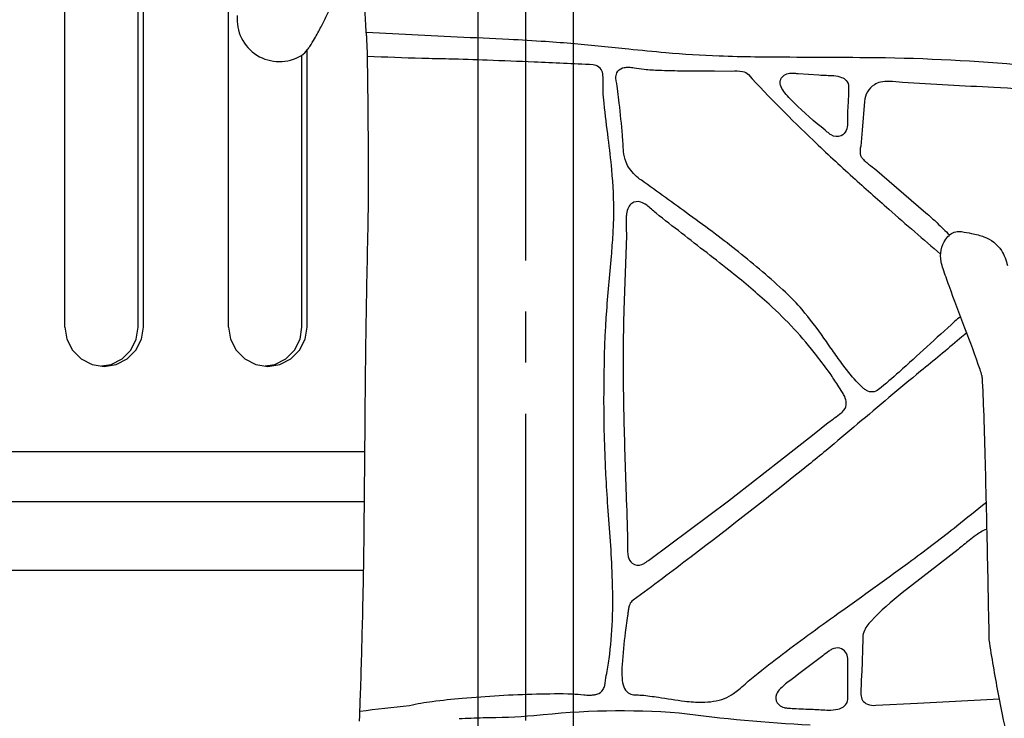
# Model space of a CAD drawing. Extents: x 0 to 21000, y 0 to 14850.
# Drawn here: x 6336 to 7253, y 3737 to 4388 of the extents above; entities that cross this region are included whole.
import ezdxf

# ---------------------------------------------------------------- set-up
doc = ezdxf.new("R2010")
doc.units = 0
doc.header["$LTSCALE"] = 15
doc.linetypes.add('CENTER2', pattern=[28.575, 19.05, -3.175, 3.175, -3.175])
doc.layers.get('DEFPOINTS').update_dxf_attribs({"linetype": 'CONTINUOUS'})
doc.layers.add('P001', color=131, linetype='CONTINUOUS')

msp = doc.modelspace()

# ---------------------------------------------------------------- linework, layer by layer
at = {"layer": 'DEFPOINTS', "linetype": 'CENTER2'}
msp.add_line((6807.3, 5735.46), (6807.3, 2535.46), dxfattribs=at)
at = {"layer": 'DEFPOINTS'}
msp.add_lwpolyline([(6762.75, 4533.1), (6762.75, 2535.46), (6851.85, 2535.46), (6851.85, 4522.78)], dxfattribs=at)
at = {"layer": 'P001'}
for p, q in [((6378.47, 4101.61), (6378.47, 4790.58)), ((6446.71, 4101.61), (6446.71, 4790.58)), ((6451.49, 4101.61), (6451.49, 4790.58)), ((6530.87, 4101.61), (6530.87, 4790.58)), ((6599.11, 4101.61), (6599.11, 4355.08)), ((6603.89, 4101.61), (6603.89, 4359.49)), ((6378.47, 4101.61), (6380.26, 4090.32)), ((6444.92, 4090.32), (6446.71, 4101.61)), ((6449.71, 4090.32), (6451.49, 4101.61)), ((6530.87, 4101.61), (6532.66, 4090.32)), ((6597.32, 4090.32), (6599.11, 4101.61)), ((6602.11, 4090.32), (6603.89, 4101.61)), ((6380.26, 4090.32), (6385.44, 4080.14)), ((6439.74, 4080.14), (6444.92, 4090.32)), ((6444.52, 4080.14), (6449.71, 4090.32)), ((6532.66, 4090.32), (6537.84, 4080.14)), ((6592.14, 4080.14), (6597.32, 4090.32)), ((6596.92, 4080.14), (6602.11, 4090.32)), ((6385.44, 4080.14), (6393.52, 4072.07)), ((6431.66, 4072.07), (6439.74, 4080.14)), ((6436.44, 4072.07), (6444.52, 4080.14)), ((6537.84, 4080.14), (6545.92, 4072.07)), ((6584.06, 4072.07), (6592.14, 4080.14)), ((6588.84, 4072.07), (6596.92, 4080.14)), ((6393.52, 4072.07), (6403.7, 4066.88)), ((6421.48, 4066.88), (6431.66, 4072.07)), ((6426.26, 4066.88), (6436.44, 4072.07)), ((6545.92, 4072.07), (6556.1, 4066.88)), ((6573.88, 4066.88), (6584.06, 4072.07)), ((6578.66, 4066.88), (6588.84, 4072.07)), ((6403.7, 4066.88), (6414.98, 4065.09)), ((6412.59, 4065.47), (6421.48, 4066.88)), ((6414.98, 4065.09), (6426.26, 4066.88)), ((6556.1, 4066.88), (6567.38, 4065.09)), ((6564.99, 4065.47), (6573.88, 4066.88)), ((6567.38, 4065.09), (6578.66, 4066.88)), ((5773.67, 3985.72), (6657.72, 3985.72)), ((6657.29, 3938.87), (5770.44, 3938.87)), ((5770.44, 3875.37), (6656.52, 3875.37))]:
    msp.add_line(p, q, dxfattribs=at)
for points in [[(6652.67, 3734.73, 0.016319), (6652.97, 3741.75), (6653.7, 3760.97, 0.001754), (6655.64, 3831.35, 0.002705), (6656.87, 3899.54, 0.001023), (6658.1, 4033.72, -0.002087), (6659.1, 4112.91, -0.000748), (6660.98, 4211.31, 0.003698), (6660.56, 4322.55, 0.003312), (6659.98, 4358.42, 0.010084), (6659.47, 4371.41, -0.014694), (6657.12, 4416.77, -0.01708)], [(6538.95, 4391.95, 0.618143), (6598.57, 4354.74, 0.099818), (6604.36, 4360.12, 0.010695), (6606.44, 4363.15, 0.01418), (6610.84, 4370.28, 0.011968), (6616.95, 4381.47, 0.007992), (6624.12, 4395.93, 0.004998)], [(6652.67, 3734.73, 0.016319), (6652.97, 3741.75), (6653.05, 3743.88, -0.012894), (6699.27, 3749.3, -0.026575), (6720.37, 3753.17, -0.012941), (6748.2, 3756.02, -0.017136), (6817.38, 3760.05, -0.012266), (6850.74, 3760.21, -0.006906), (6861.53, 3759.2, 0.023349), (6866.76, 3758.96, 0.031865), (6870.54, 3759.2, 0.042206), (6873.55, 3759.85, 0.196131), (6879.48, 3764.27, 0.066621), (6880.92, 3767.89, 0.011363), (6882.39, 3777.33, 0.010675), (6884.98, 3792.7, 0.024762), (6888.12, 3828.47, 0.018241), (6887.96, 3869.95, 0.011508), (6883.89, 3934.77, -0.005276), (6882.1, 3964.5, -0.024728), (6881.82, 4102.13, -0.004851), (6882.49, 4113.47, -0.001512), (6887.21, 4167.71, 0.006646), (6888.68, 4187.95, 0.00941), (6889.4, 4205.78, 0.026577), (6887.53, 4248.33, 0.007911), (6884.25, 4277.56, -0.004403), (6880.4, 4310.12, -0.03585), (6879.39, 4333, 0.083208), (6878.71, 4338.96, 0.325888), (6870.04, 4345.97, 0.003017), (6815.26, 4348.45, 0.000393), (6771.54, 4350.23, 0.003642), (6735.94, 4351.37, 0.005147), (6710.81, 4351.73, 0.003247), (6660.09, 4353.58, 0.000447), (6659.98, 4358.42, 0.010084), (6659.47, 4371.41, -0.001561), (6659.1, 4376.22), (6743.65, 4372, -0.002669), (6791.68, 4369.83, -0.0039), (6825.9, 4367.83, -0.006033), (6852.74, 4365.73, 0.000636), (6903.22, 4360.73, 0.003764), (6937.89, 4357.48, 0.012744), (6987.46, 4354.35, 0.004733), (7020.71, 4353.5, 0.000971), (7124.76, 4352.89, -0.01926), (7263.73, 4346.4, -0.007164)], [(7212.05, 4111.68, 0.001659), (7206.65, 4106.85, 0.000449), (7154.97, 4059.85, -0.008885), (7135.86, 4043.47, -0.325727), (7124.56, 4042.76, -0.039094), (7121.78, 4044.65, -0.040337), (7116.76, 4049.4, -0.030241), (7102.86, 4066.2, -0.008028), (7093.97, 4078.6, -0.001323), (7085, 4091.41, 0.021119), (7064.59, 4118.02, 0.028519), (7049.25, 4134.1, 0.018386), (7005.51, 4171.68, 0.006644), (6983.95, 4188.37, 0.004575), (6959.94, 4206.09, 0.000829), (6915.02, 4238.41, -0.086784), (6903.97, 4249.28, -0.055805), (6900.79, 4255.34, -0.067361), (6898.55, 4265.14, -0.016338), (6897.99, 4272.71, 0.001194), (6897.5, 4280.4, 0.005686), (6894.47, 4310.27), (6892.87, 4323.81, -0.009963), (6891.34, 4333.44, -0.118914), (6892.22, 4338.63)], [(6892.22, 4338.63, -0.206371), (6897.59, 4342.99, -0.046897), (6900.25, 4343.55, -0.035924), (6903.58, 4343.68, -0.026802), (6908.21, 4343.29, 0.000882), (6917.66, 4341.87, 0.01228), (6931.77, 4340.92, 0.008928), (6951.13, 4340.46), (6983.04, 4340.25), (6999.28, 4340.12, -0.081374), (7009.19, 4339.79, -0.152657), (7014.65, 4336.84, 0.016441), (7075.18, 4275.42, 0.006689), (7111.84, 4241.33, 0.003936), (7145.36, 4211.45, 0.002559), (7193.61, 4169.62, 0.002559)], [(7107.98, 4325.2, -0.010778), (7107.46, 4310.53, 0.01695), (7106.79, 4291.64, -0.09423), (7105.69, 4284.71, -0.19214), (7100.99, 4279.94, -0.265433), (7091.65, 4280.71, -0.034791), (7088.76, 4282.79, -0.00384), (7086.08, 4285.06, -0.031249), (7057.33, 4310.68, -0.053819), (7047.58, 4321.16, -0.083446), (7044.45, 4327.07, -0.332351), (7048.02, 4336.18, -0.023041), (7049.16, 4336.9, -0.127882), (7054.09, 4338.23, -0.033744), (7057.81, 4338.11, -0.007768), (7060.99, 4337.83), (7080.29, 4336.48, -0.006482), (7094.19, 4335.88, -0.059278), (7101.44, 4334.23, -0.104696), (7105.69, 4331.47, -0.199817), (7107.98, 4325.2)], [(7293.99, 4320.88, 0.012767), (7243.06, 4324.79, -0.00131), (7158.02, 4329.45, 0.010601), (7145.69, 4330.52, 0.062189), (7137.65, 4329.82, 0.082521), (7131.89, 4327.4, 0.234216), (7122.73, 4311.81), (7120.43, 4284.94), (7119.18, 4270.29, 0.09173), (7118.81, 4262.91, 0.097646), (7119.68, 4260.37, 0.051704), (7121.74, 4257.73, 0.031958), (7124.79, 4254.94, 0.002179), (7132, 4249.33), (7179.84, 4208.23, -0.012047), (7190.31, 4198.72, -0.003699), (7201.86, 4187.5, -0.003699)], [(6996.06, 3939.78), (7049.98, 3982.08), (7075.9, 4002.44), (7088.97, 4012.71, 0.006499), (7100.83, 4021.6, 0.032518), (7103.53, 4024.32, 0.196386), (7105.82, 4031.09, 0.096284), (7104.27, 4036.92, 0.030101), (7102.19, 4040.9, 0.010718), (7097.87, 4047.65, 0.013296), (7090.62, 4058.5, 0.011932), (7078.44, 4074.81, 0.043062), (7033.86, 4123.05, 0.015248), (6999.34, 4152.42, 0.004349), (6976.15, 4170.75, -0.003693), (6928.8, 4207.8, 0.009073), (6920.01, 4215.24, 0.073248), (6914.52, 4218.15, 0.232834), (6906.2, 4216.84, 0.12533), (6903.12, 4213.18, 0.086408), (6901.31, 4207.13, 0.027412), (6900.89, 4202.6, 0.019284), (6900.91, 4195.78, 0.001714), (6901.13, 4186.84), (6898.77, 4117.88, 0.009969), (6898.13, 4052.97, 0.003619), (6898.72, 4015.74, 0.003235), (6900.97, 3941.2, -0.004032), (6902.28, 3897.48, 0.078521), (6902.74, 3887.88, 0.178045), (6906.45, 3881.89, 0.265572), (6915.53, 3880.69, 0.04296), (6918.27, 3882.07, 0.027985), (6922.78, 3885.24), (6996.06, 3939.78)], [(7270.29, 3660.71, -0.019688), (7247.19, 3761.41, -0.010683), (7238.87, 3810.42, 0.00074), (7236.94, 3904.31, 0.001401), (7234.79, 3992.14, 0.002747), (7233.41, 4035, 0.006919), (7232.59, 4051.78, 0.024885), (7232.2, 4055.83, 0.025561), (7232.04, 4056.64, 0.02575), (7230.35, 4062.07, 0.0093), (7216.15, 4100.81, -0.00263), (7201.47, 4140.18, -0.007307), (7195.92, 4155.97, -0.020618), (7194, 4162.41, -0.194549), (7198.37, 4183.54, -0.084494), (7202.68, 4188.16, -0.219486), (7213.14, 4190.62, 0.00199), (7222.42, 4188.91, -0.018848), (7228.68, 4187.48, -0.02548), (7233.81, 4185.81, -0.1644), (7250.18, 4172.95, -0.085719), (7255.8, 4158.94, 0.003472)], [(7217.86, 4096.35, 0.000362), (7211.27, 4090.77, -0.004853), (7174.99, 4060.63, 0.004421), (7145.53, 4036.2, -0.001418), (7087.02, 3986.83, -0.003232), (7070.56, 3973.37, -0.006881), (6961.4, 3887.89, -0.006817), (6907.3, 3847.25, 0.135961), (6904.16, 3843.31, 0.047433), (6903.29, 3840.64, 0.03084), (6902.67, 3836.67, 0.006337), (6902.24, 3832.72), (6900.05, 3817.28, 0.023989), (6897.23, 3787.52, 0.036622), (6897.03, 3774.77, 0.069737), (6898.59, 3766.68, 0.14333), (6902.7, 3761.13, 0.124455), (6907.75, 3759.37, 0.027768), (6912.14, 3759.11, -0.002354), (6915.23, 3758.97, -0.014328), (6930.86, 3756.97, 0.004548), (6955.33, 3753.32, 0.030594), (6971.59, 3752.31, 0.080361), (6992.39, 3755.83, 0.066459), (7000.86, 3760.44, 0.020979), (7005.76, 3764.24, 0.002995), (7017.42, 3774.39, -0.006998), (7043.2, 3794.64, -0.00502), (7070.12, 3814.79, -0.00285), (7098.22, 3835.14, 0.005212), (7166.89, 3884.7, 0.008415), (7208.62, 3916.59, 0.001902), (7236.15, 3938.66)], [(7264.96, 4064.82, 0.000745), (7291.23, 3921.14, 0.001622)], [(7236.73, 3913.74, 0.008426), (7235.86, 3913.33, 0.050228), (7226.57, 3907.91, 0.016253), (7220.15, 3903.05, -0.003527), (7209.86, 3894.69), (7157.77, 3854.19, 0.03892), (7129.03, 3827.98, 0.036499), (7124.95, 3823.23, 0.161783), (7121.06, 3811.26), (7120.1, 3780.27, 0.006407), (7119.32, 3763.08, 0.015848), (7119.46, 3759.56, 0.320809), (7125.44, 3750.48, 0.110512), (7133.13, 3749.46), (7172.04, 3751.54), (7248.3, 3755.61)], [(7083.87, 3795.53, 0.004497), (7054.43, 3773.06, 0.049937), (7044.57, 3765.09, 0.086231), (7040.72, 3759.78, 0.264365), (7041.59, 3751.82, 0.04853), (7043.31, 3749.86, 0.130811), (7047.81, 3747.44, 0.041213), (7050.93, 3746.9, 0.013251), (7057.05, 3746.6, 0.007905), (7074.84, 3745.78, 0.006087), (7089.34, 3745, 0.052752), (7098, 3745.88, 0.087893), (7103.17, 3748.09, 0.142905), (7106.48, 3752.21, 0.060321), (7107.18, 3754.9, 0.037373), (7107.37, 3758.41, -0.000364), (7107.21, 3763.96), (7107.21, 3782.53), (7107.21, 3792.95, 0.327985), (7099.74, 3802.61, 0.190902), (7092.42, 3801.62, 0.038128), (7089.49, 3799.85, 0.014095), (7083.87, 3795.53)], [(7072.18, 3730.92, -0.019916), (6950.2, 3742.21, 0.046773), (6815.09, 3739.66, -0.018298), (6767.67, 3737.67, 0.007366), (6745.3, 3736.79, 0.011532)]]:
    msp.add_lwpolyline(points, format="xyb", dxfattribs=at)

doc.saveas('drawing.dxf')
